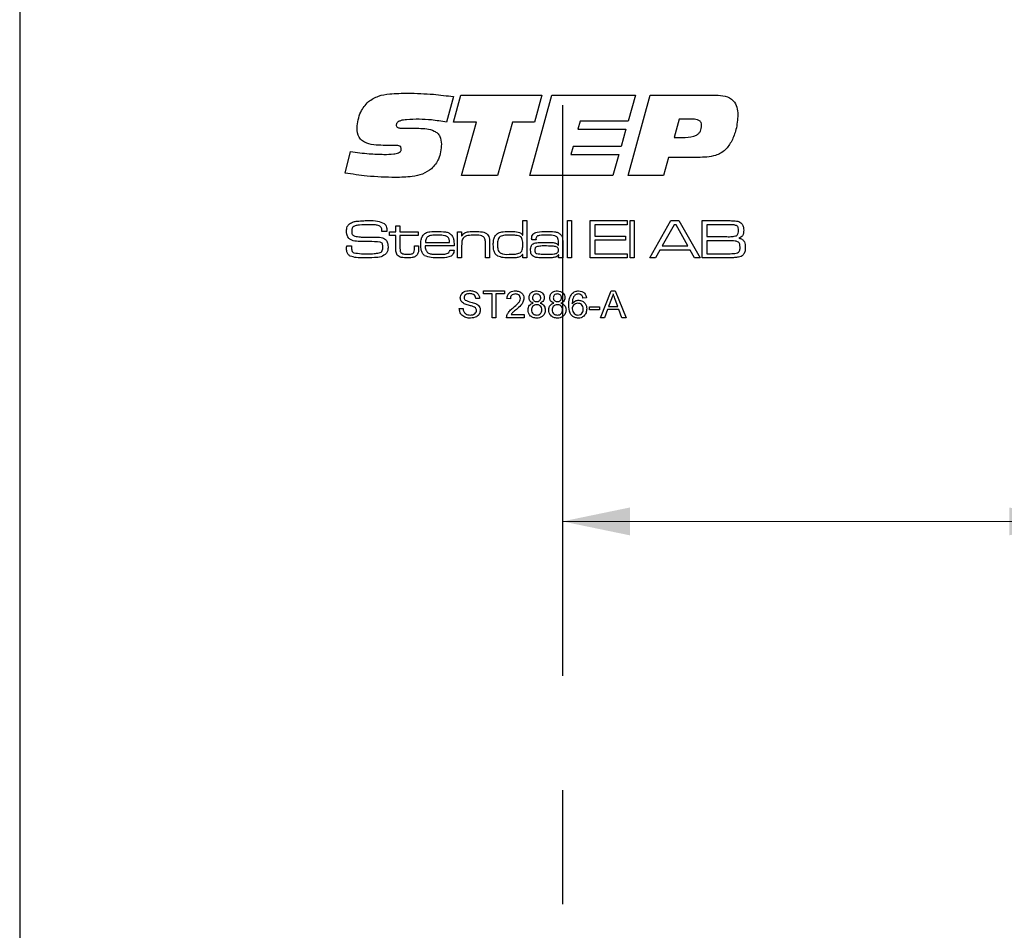
# Model space of a CAD drawing. Units: millimetres. Extents: x 0 to 210, y 0 to 297.
# Drawn here: x 104 to 126, y 210 to 230 of the extents above; entities that cross this region are included whole.
import ezdxf

# ---------------------------------------------------------------- set-up
doc = ezdxf.new("R2010")
doc.units = ezdxf.units.MM
doc.linetypes.add('CENTERX2', pattern=[20.32, 12.7, -2.54, 2.54, -2.54])
doc.styles.add('SLDTEXTSTYLE1', font='TXT', dxfattribs={"width": 0.605})
doc.dimstyles.new('SLDDIMSTYLE0', dxfattribs={"dimtxt": 2.054655, "dimasz": 1.5, "dimexe": 0, "dimexo": 0.0625, "dimgap": 0.513664, "dimtad": 1, "dimdec": 1, "dimlfac": 3, "dimrnd": 1e-09, "dimzin": 12, "dimdsep": 46, "dimtxsty": 'SLDTEXTSTYLE1', "dimsah": 1, "dimcen": 0.09, "dimadec": 0, "dimazin": 3, "dimtfac": 1, "dimtdec": 1, "dimtofl": 0, "dimtmove": 0, "dimatfit": 3, "dimfxl": 0, "dimfrac": 2, "dimtolj": 1, "dimtzin": 12, "dimarcsym": 0})

# ---------------------------------------------------------------- blocks, each defined once
blk = doc.blocks.new('SW_SYMBOL_MOD_CL')
at = {"color": 0, "linetype": 'Continuous', "lineweight": 18, "char_height": 775.8, "attachment_point": 5, "style": 'SLDTEXTSTYLE1'}
for s, insert in [('C', (400, 600)), ('L', (600, 300))]:
    blk.add_mtext(s, dxfattribs=dict(at, insert=insert))
blk = doc.blocks.new('_D_6')
at = {"color": 7, "linetype": 'Continuous', "lineweight": 18}
for p, q in [((115.898, 218.645), (127.331, 218.645)), ((127.331, 218.645), (143.934, 218.645))]:
    blk.add_line(p, q, dxfattribs=at)
for points in [[(115.898, 218.645), (117.398, 218.335), (117.398, 218.955)], [(127.331, 218.645), (125.831, 218.955), (125.831, 218.335)]]:
    blk.add_solid(points, dxfattribs=at)
at = {"color": 7, "linetype": 'Continuous', "lineweight": 18, "xscale": 0.002728526715850659, "yscale": 0.002728526715850659, "zscale": 0.002728526715850659, "rotation": 360}
blk.add_blockref('SW_SYMBOL_MOD_CL', (130.728, 222.149), dxfattribs=at)
at = {"color": 7, "linetype": 'Continuous', "lineweight": 18, "char_height": 2.1167, "attachment_point": 1, "style": 'SLDTEXTSTYLE1'}
for s, insert in [('Lockcase', (134.166, 224.572)), ('34,3', (130.728, 221.373))]:
    blk.add_mtext(s, dxfattribs=dict(at, insert=insert))

msp = doc.modelspace()

# ---------------------------------------------------------------- linework, layer by layer
at = {"color": 7, "linetype": 'Continuous', "lineweight": 25}
for p, q in [((103.831, 246.341), (103.831, 146.341)), ((113.476, 227.524), (113.642, 228.128)), ((113.642, 228.128), (115.442, 228.128)), ((115.174, 226.341), (115.663, 228.128)), ((115.442, 228.128), (115.278, 227.524)), ((115.663, 228.128), (117.519, 228.128)), ((117.519, 228.128), (117.359, 227.547)), ((117.363, 226.341), (117.852, 228.128)), ((117.852, 228.128), (119.307, 228.128)), ((113.476, 228.094), (113.322, 227.524)), ((113.989, 227.524), (113.476, 227.524)), ((113.654, 226.341), (113.989, 227.524)), ((114.791, 227.524), (114.457, 226.341)), ((115.278, 227.524), (114.791, 227.524)), ((116.291, 227.547), (116.241, 227.368)), ((117.359, 227.547), (116.291, 227.547)), ((118.492, 227.591), (118.38, 227.189)), ((118.798, 227.591), (118.492, 227.591)), ((112.406, 227.39), (112.705, 227.39)), ((116.241, 227.368), (117.309, 227.368)), ((117.309, 227.368), (117.201, 226.988)), ((118.38, 227.189), (118.626, 227.189)), ((111.064, 226.394), (111.189, 226.874)), ((112.005, 227.008), (111.969, 227.008)), ((116.135, 226.988), (116.086, 226.81)), ((116.086, 226.81), (117.154, 226.81)), ((117.201, 226.988), (116.135, 226.988)), ((117.154, 226.81), (117.021, 226.341)), ((118.258, 226.743), (118.148, 226.341)), ((118.913, 226.743), (118.258, 226.743)), ((114.457, 226.341), (113.654, 226.341)), ((117.021, 226.341), (115.174, 226.341)), ((118.148, 226.341), (117.363, 226.341)), ((115.018, 225.337), (115.11, 225.337)), ((115.018, 225.015), (115.018, 225.337)), ((115.11, 225.337), (115.11, 224.507)), ((116.009, 225.337), (116.101, 225.337)), ((116.009, 224.507), (116.009, 225.337)), ((116.101, 225.337), (116.101, 224.507)), ((116.516, 225.337), (117.334, 225.337)), ((116.516, 224.507), (116.516, 225.337)), ((117.334, 225.337), (117.334, 225.245)), ((117.404, 225.337), (117.496, 225.337)), ((117.404, 224.507), (117.404, 225.337)), ((117.496, 225.337), (117.496, 224.507)), ((117.841, 224.507), (118.311, 225.337)), ((118.311, 225.337), (118.488, 225.337)), ((118.488, 225.337), (118.958, 224.507)), ((119.006, 225.337), (119.55, 225.337)), ((119.006, 224.507), (119.006, 225.337)), ((111.884, 225.095), (111.884, 225.108)), ((111.995, 225.095), (111.884, 225.095)), ((112.055, 225.003), (112.055, 225.084)), ((112.055, 225.084), (112.194, 225.084)), ((112.194, 225.222), (112.286, 225.222)), ((112.194, 225.084), (112.194, 225.222)), ((112.286, 225.222), (112.286, 225.084)), ((112.286, 225.084), (112.689, 225.084)), ((112.689, 225.084), (112.689, 225.003)), ((113.565, 225.084), (113.657, 225.084)), ((113.565, 224.507), (113.565, 225.084)), ((113.657, 225.084), (113.657, 224.997)), ((116.62, 225.245), (116.62, 224.991)), ((117.334, 225.245), (116.62, 225.245)), ((118.381, 225.245), (118.119, 224.772)), ((118.425, 225.245), (118.381, 225.245)), ((118.683, 224.772), (118.425, 225.245)), ((119.11, 225.245), (119.11, 224.98)), ((119.55, 225.245), (119.11, 225.245)), ((112.194, 225.003), (112.055, 225.003)), ((112.194, 224.729), (112.194, 225.003)), ((112.286, 225.003), (112.286, 224.76)), ((112.689, 225.003), (112.286, 225.003)), ((112.85, 224.853), (113.389, 224.853)), ((113.657, 224.997), (113.664, 224.997)), ((114.28, 224.833), (114.28, 224.507)), ((115.011, 225.015), (115.018, 225.015)), ((115.315, 224.911), (115.22, 224.911)), ((115.813, 224.789), (115.813, 224.851)), ((116.62, 224.991), (117.3, 224.991)), ((116.62, 224.899), (116.62, 224.6)), ((117.3, 224.899), (116.62, 224.899)), ((117.3, 224.991), (117.3, 224.899)), ((119.11, 224.98), (119.55, 224.98)), ((119.11, 224.888), (119.11, 224.6)), ((119.55, 224.888), (119.11, 224.888)), ((111.103, 224.772), (111.21, 224.772)), ((112.608, 224.772), (112.701, 224.772)), ((112.608, 224.735), (112.608, 224.772)), ((112.701, 224.772), (112.701, 224.735)), ((113.49, 224.772), (112.847, 224.772)), ((113.393, 224.68), (113.488, 224.68)), ((113.657, 224.774), (113.657, 224.507)), ((114.188, 224.507), (114.188, 224.794)), ((115.805, 224.789), (115.813, 224.789)), ((115.905, 224.811), (115.905, 224.507)), ((118.065, 224.68), (117.966, 224.507)), ((118.736, 224.68), (118.065, 224.68)), ((118.119, 224.772), (118.683, 224.772)), ((118.835, 224.507), (118.736, 224.68)), ((113.657, 224.507), (113.565, 224.507)), ((114.28, 224.507), (114.188, 224.507)), ((115.018, 224.582), (115.013, 224.582)), ((115.018, 224.507), (115.018, 224.582)), ((115.11, 224.507), (115.018, 224.507)), ((115.815, 224.575), (115.81, 224.575)), ((115.813, 224.507), (115.815, 224.575)), ((115.905, 224.507), (115.813, 224.507)), ((116.101, 224.507), (116.009, 224.507)), ((117.334, 224.507), (116.516, 224.507)), ((116.62, 224.6), (117.334, 224.6)), ((117.334, 224.6), (117.334, 224.507)), ((117.496, 224.507), (117.404, 224.507)), ((117.966, 224.507), (117.841, 224.507)), ((118.958, 224.507), (118.835, 224.507)), ((119.55, 224.507), (119.006, 224.507)), ((119.11, 224.6), (119.55, 224.6)), ((114.142, 223.773), (114.61, 223.773)), ((114.142, 223.704), (114.142, 223.773)), ((114.61, 223.773), (114.61, 223.704)), ((116.741, 223.174), (116.979, 223.773)), ((116.979, 223.773), (117.074, 223.773)), ((117.074, 223.773), (117.312, 223.174)), ((114.057, 223.604), (113.973, 223.604)), ((114.334, 223.704), (114.142, 223.704)), ((114.334, 223.174), (114.334, 223.704)), ((114.61, 223.704), (114.418, 223.704)), ((114.418, 223.704), (114.418, 223.174)), ((114.741, 223.597), (114.664, 223.604)), ((116.431, 223.62), (116.354, 223.612)), ((116.986, 223.593), (116.924, 223.428)), ((117.129, 223.428), (117.071, 223.585)), ((113.604, 223.381), (113.688, 223.381)), ((116.5, 223.42), (116.723, 223.42)), ((116.5, 223.351), (116.5, 223.42)), ((116.723, 223.351), (116.5, 223.351)), ((116.723, 223.42), (116.723, 223.351)), ((116.899, 223.358), (116.831, 223.174)), ((117.154, 223.358), (116.899, 223.358)), ((116.924, 223.428), (117.129, 223.428)), ((117.222, 223.174), (117.154, 223.358)), ((114.418, 223.174), (114.334, 223.174)), ((115.048, 223.174), (114.656, 223.174)), ((114.755, 223.251), (115.048, 223.251)), ((115.048, 223.251), (115.048, 223.174)), ((116.831, 223.174), (116.741, 223.174)), ((117.312, 223.174), (117.222, 223.174))]:
    msp.add_line(p, q, dxfattribs=at)
at = {"color": 7, "linetype": 'CENTERX2'}
msp.add_line((115.898, 227.907), (115.898, 160.241), dxfattribs=at)
at = {"color": 7, "linetype": 'Continuous', "lineweight": 25}
for points, knots in [([(111.583, 227.984), (111.655, 228.03), (111.8, 228.123), (112.108, 228.164), (112.327, 228.169), (112.461, 228.172)], [0, 0, 0, 0, 0.2786, 0.558946, 1, 1, 1, 1]), ([(112.461, 228.172), (112.651, 228.167), (112.991, 228.159), (113.328, 228.114), (113.476, 228.094)], [0, 0, 0, 0, 0.559957, 1, 1, 1, 1]), ([(119.307, 228.128), (119.377, 228.125), (119.517, 228.119), (119.701, 228.028), (119.789, 227.861), (119.794, 227.751), (119.797, 227.696)], [0, 0, 0, 0, 0.2811896, 0.5597175, 0.779187, 1, 1, 1, 1]), ([(111.332, 227.398), (111.347, 227.521), (111.375, 227.742), (111.519, 227.91), (111.583, 227.984)], [0, 0, 0, 0, 0.5595057, 1, 1, 1, 1]), ([(119.797, 227.696), (119.79, 227.582), (119.778, 227.38), (119.699, 227.193), (119.664, 227.111)], [0, 0, 0, 0, 0.560067, 1, 1, 1, 1]), ([(112.715, 227.591), (112.622, 227.59), (112.481, 227.589), (112.317, 227.57), (112.241, 227.537), (112.207, 227.502), (112.204, 227.478), (112.203, 227.466)], [0, 0, 0, 0, 0.500821, 0.750927, 0.875464, 0.937799, 1, 1, 1, 1]), ([(112.203, 227.466), (112.204, 227.456), (112.205, 227.436), (112.224, 227.409), (112.254, 227.399), (112.314, 227.392), (112.365, 227.391), (112.406, 227.39)], [0, 0, 0, 0, 0.12495, 0.249093, 0.373647, 0.49896, 1, 1, 1, 1]), ([(113.322, 227.524), (113.21, 227.544), (113.009, 227.58), (112.805, 227.588), (112.715, 227.591)], [0, 0, 0, 0, 0.560045, 1, 1, 1, 1]), ([(118.993, 227.453), (118.991, 227.476), (118.988, 227.511), (118.96, 227.548), (118.903, 227.587), (118.844, 227.59), (118.798, 227.591)], [0, 0, 0, 0, 0.249809, 0.375429, 0.501073, 1, 1, 1, 1]), ([(111.969, 227.008), (111.898, 227.01), (111.755, 227.013), (111.577, 227.043), (111.447, 227.106), (111.348, 227.215), (111.338, 227.325), (111.332, 227.398)], [0, 0, 0, 0, 0.251022, 0.501573, 0.626755, 0.751656, 1, 1, 1, 1]), ([(112.705, 227.39), (112.763, 227.389), (112.88, 227.385), (113.025, 227.349), (113.124, 227.284), (113.195, 227.188), (113.203, 227.098), (113.208, 227.039)], [0, 0, 0, 0, 0.250916, 0.501011, 0.626151, 0.751154, 1, 1, 1, 1]), ([(118.626, 227.189), (118.714, 227.193), (118.824, 227.199), (118.93, 227.274), (118.983, 227.344), (118.989, 227.41), (118.993, 227.453)], [0, 0, 0, 0, 0.499031, 0.624699, 0.750287, 1, 1, 1, 1]), ([(113.208, 227.039), (113.199, 226.923), (113.182, 226.716), (113.049, 226.559), (112.99, 226.49)], [0, 0, 0, 0, 0.560361, 1, 1, 1, 1]), ([(119.664, 227.111), (119.62, 227.039), (119.533, 226.896), (119.26, 226.749), (119.045, 226.745), (118.913, 226.743)], [0, 0, 0, 0, 0.280275, 0.559173, 1, 1, 1, 1]), ([(111.189, 226.874), (111.326, 226.855), (111.572, 226.821), (111.82, 226.813), (111.929, 226.81)], [0, 0, 0, 0, 0.560037, 1, 1, 1, 1]), ([(111.929, 226.81), (112.001, 226.811), (112.111, 226.813), (112.239, 226.83), (112.295, 226.866), (112.313, 226.898), (112.314, 226.917), (112.315, 226.926)], [0, 0, 0, 0, 0.501104, 0.750895, 0.875109, 0.93745, 1, 1, 1, 1]), ([(112.198, 227.011), (112.162, 227.011), (112.097, 227.01), (112.033, 227.009), (112.005, 227.008)], [0, 0, 0, 0, 0.559998, 1, 1, 1, 1]), ([(112.315, 226.926), (112.314, 226.94), (112.312, 226.961), (112.296, 226.984), (112.262, 227.009), (112.226, 227.01), (112.198, 227.011)], [0, 0, 0, 0, 0.250104, 0.375772, 0.501187, 1, 1, 1, 1]), ([(112.186, 226.296), (111.975, 226.302), (111.599, 226.312), (111.227, 226.369), (111.064, 226.394)], [0, 0, 0, 0, 0.5599531, 1, 1, 1, 1]), ([(112.99, 226.49), (112.924, 226.446), (112.792, 226.357), (112.511, 226.305), (112.309, 226.299), (112.186, 226.296)], [0, 0, 0, 0, 0.279052, 0.559242, 1, 1, 1, 1]), ([(111.161, 225.266), (111.191, 225.283), (111.245, 225.314), (111.306, 225.321), (111.333, 225.324)], [0, 0, 0, 0, 0.558062, 1, 1, 1, 1]), ([(111.333, 225.324), (111.382, 225.328), (111.469, 225.337), (111.557, 225.337), (111.595, 225.337)], [0, 0, 0, 0, 0.5599609, 1, 1, 1, 1]), ([(111.595, 225.337), (111.661, 225.339), (111.778, 225.342), (111.886, 225.296), (111.932, 225.275)], [0, 0, 0, 0, 0.562522, 1, 1, 1, 1]), ([(111.932, 225.275), (111.946, 225.263), (111.974, 225.237), (111.993, 225.172), (111.994, 225.124), (111.995, 225.095)], [0, 0, 0, 0, 0.279543, 0.558968, 1, 1, 1, 1]), ([(119.55, 225.337), (119.585, 225.337), (119.649, 225.336), (119.712, 225.333), (119.74, 225.332)], [0, 0, 0, 0, 0.560013, 1, 1, 1, 1]), ([(119.74, 225.332), (119.778, 225.326), (119.845, 225.316), (119.886, 225.263), (119.905, 225.24)], [0, 0, 0, 0, 0.560693, 1, 1, 1, 1]), ([(111.098, 225.104), (111.1, 225.138), (111.103, 225.2), (111.143, 225.246), (111.161, 225.266)], [0, 0, 0, 0, 0.561247, 1, 1, 1, 1]), ([(111.138, 224.953), (111.124, 224.979), (111.1, 225.027), (111.099, 225.08), (111.098, 225.104)], [0, 0, 0, 0, 0.55797, 1, 1, 1, 1]), ([(111.214, 225.105), (111.213, 225.076), (111.213, 225.036), (111.249, 225), (111.269, 224.993), (111.279, 224.99)], [0, 0, 0, 0, 0.558976, 0.778817, 1, 1, 1, 1]), ([(111.241, 225.193), (111.235, 225.186), (111.224, 225.172), (111.215, 225.141), (111.214, 225.119), (111.214, 225.105)], [0, 0, 0, 0, 0.279504, 0.55962, 1, 1, 1, 1]), ([(111.591, 225.245), (111.525, 225.244), (111.431, 225.242), (111.31, 225.231), (111.264, 225.206), (111.241, 225.193)], [0, 0, 0, 0, 0.56135, 0.781778, 1, 1, 1, 1]), ([(111.871, 225.187), (111.849, 225.203), (111.804, 225.235), (111.704, 225.242), (111.634, 225.244), (111.591, 225.245)], [0, 0, 0, 0, 0.275652, 0.557166, 1, 1, 1, 1]), ([(111.884, 225.108), (111.885, 225.123), (111.885, 225.15), (111.875, 225.176), (111.871, 225.187)], [0, 0, 0, 0, 0.561154, 1, 1, 1, 1]), ([(112.784, 224.991), (112.806, 225.018), (112.849, 225.071), (112.972, 225.093), (113.057, 225.094), (113.109, 225.095)], [0, 0, 0, 0, 0.277888, 0.557926, 1, 1, 1, 1]), ([(113.109, 225.095), (113.173, 225.095), (113.261, 225.095), (113.375, 225.068), (113.412, 225.034), (113.431, 225.017)], [0, 0, 0, 0, 0.560872, 0.780718, 1, 1, 1, 1]), ([(113.664, 224.997), (113.682, 225.022), (113.719, 225.072), (113.831, 225.093), (113.908, 225.094), (113.955, 225.095)], [0, 0, 0, 0, 0.2776193, 0.5575832, 1, 1, 1, 1]), ([(113.955, 225.095), (114.009, 225.095), (114.085, 225.094), (114.182, 225.072), (114.215, 225.045), (114.232, 225.031)], [0, 0, 0, 0, 0.560789, 0.780711, 1, 1, 1, 1]), ([(114.395, 224.985), (114.419, 225.015), (114.467, 225.076), (114.606, 225.093), (114.701, 225.094), (114.759, 225.095)], [0, 0, 0, 0, 0.2775972, 0.5576248, 1, 1, 1, 1]), ([(114.759, 225.095), (114.811, 225.096), (114.883, 225.096), (114.973, 225.064), (114.999, 225.031), (115.011, 225.015)], [0, 0, 0, 0, 0.560856, 0.78042, 1, 1, 1, 1]), ([(115.214, 224.936), (115.215, 224.953), (115.217, 224.988), (115.241, 225.036), (115.284, 225.066), (115.384, 225.094), (115.471, 225.094), (115.54, 225.095)], [0, 0, 0, 0, 0.125039, 0.249552, 0.374087, 0.499317, 1, 1, 1, 1]), ([(115.54, 225.095), (115.602, 225.095), (115.687, 225.094), (115.798, 225.075), (115.837, 225.045), (115.856, 225.03)], [0, 0, 0, 0, 0.560908, 0.780912, 1, 1, 1, 1]), ([(119.78, 225.218), (119.76, 225.227), (119.719, 225.244), (119.64, 225.241), (119.584, 225.244), (119.55, 225.245)], [0, 0, 0, 0, 0.277009, 0.558165, 1, 1, 1, 1]), ([(119.766, 225.001), (119.775, 225.008), (119.794, 225.023), (119.81, 225.064), (119.812, 225.094), (119.813, 225.112)], [0, 0, 0, 0, 0.279258, 0.559333, 1, 1, 1, 1]), ([(119.813, 225.112), (119.812, 225.134), (119.811, 225.163), (119.798, 225.2), (119.786, 225.212), (119.78, 225.218)], [0, 0, 0, 0, 0.560156, 0.780424, 1, 1, 1, 1]), ([(119.928, 225.125), (119.927, 225.104), (119.926, 225.061), (119.909, 225.002), (119.868, 224.964), (119.837, 224.951), (119.821, 224.945)], [0, 0, 0, 0, 0.2807321, 0.5599206, 0.7795913, 1, 1, 1, 1]), ([(119.905, 225.24), (119.913, 225.219), (119.927, 225.182), (119.928, 225.142), (119.928, 225.125)], [0, 0, 0, 0, 0.5591409, 1, 1, 1, 1]), ([(111.399, 224.873), (111.346, 224.875), (111.273, 224.877), (111.183, 224.909), (111.153, 224.938), (111.138, 224.953)], [0, 0, 0, 0, 0.560175, 0.780298, 1, 1, 1, 1]), ([(111.279, 224.99), (111.32, 224.983), (111.392, 224.971), (111.465, 224.971), (111.497, 224.971)], [0, 0, 0, 0, 0.559475, 1, 1, 1, 1]), ([(111.849, 224.859), (111.765, 224.865), (111.615, 224.876), (111.465, 224.874), (111.399, 224.873)], [0, 0, 0, 0, 0.559196, 1, 1, 1, 1]), ([(111.497, 224.971), (111.548, 224.97), (111.638, 224.97), (111.728, 224.969), (111.768, 224.969)], [0, 0, 0, 0, 0.559999, 1, 1, 1, 1]), ([(111.768, 224.969), (111.812, 224.968), (111.874, 224.967), (111.948, 224.935), (111.971, 224.909), (111.983, 224.896)], [0, 0, 0, 0, 0.5599812, 0.7799834, 1, 1, 1, 1]), ([(111.905, 224.741), (111.905, 224.767), (111.905, 224.805), (111.878, 224.846), (111.858, 224.854), (111.849, 224.859)], [0, 0, 0, 0, 0.559874, 0.779726, 1, 1, 1, 1]), ([(111.983, 224.896), (111.996, 224.871), (112.019, 224.825), (112.02, 224.774), (112.021, 224.751)], [0, 0, 0, 0, 0.558364, 1, 1, 1, 1]), ([(112.747, 224.8), (112.747, 224.837), (112.748, 224.903), (112.773, 224.964), (112.784, 224.991)], [0, 0, 0, 0, 0.560803, 1, 1, 1, 1]), ([(112.9, 224.977), (112.891, 224.967), (112.873, 224.949), (112.856, 224.906), (112.852, 224.873), (112.85, 224.853)], [0, 0, 0, 0, 0.2792795, 0.559537, 1, 1, 1, 1]), ([(113.108, 225.014), (113.067, 225.016), (112.995, 225.018), (112.929, 224.989), (112.9, 224.977)], [0, 0, 0, 0, 0.562678, 1, 1, 1, 1]), ([(113.344, 224.974), (113.324, 224.984), (113.283, 225.006), (113.201, 225.013), (113.143, 225.014), (113.108, 225.014)], [0, 0, 0, 0, 0.278727, 0.55908, 1, 1, 1, 1]), ([(113.389, 224.853), (113.388, 224.879), (113.386, 224.924), (113.357, 224.959), (113.344, 224.974)], [0, 0, 0, 0, 0.561954, 1, 1, 1, 1]), ([(113.431, 225.017), (113.445, 224.997), (113.473, 224.957), (113.487, 224.871), (113.489, 224.81), (113.49, 224.772)], [0, 0, 0, 0, 0.279403, 0.559285, 1, 1, 1, 1]), ([(113.691, 224.947), (113.682, 224.933), (113.663, 224.904), (113.658, 224.843), (113.658, 224.8), (113.657, 224.774)], [0, 0, 0, 0, 0.279138, 0.55921, 1, 1, 1, 1]), ([(113.943, 225.014), (113.893, 225.014), (113.823, 225.012), (113.735, 224.987), (113.706, 224.961), (113.691, 224.947)], [0, 0, 0, 0, 0.5605552, 0.7806505, 1, 1, 1, 1]), ([(114.156, 224.964), (114.139, 224.977), (114.105, 225.003), (114.029, 225.012), (113.976, 225.014), (113.943, 225.014)], [0, 0, 0, 0, 0.278046, 0.55855, 1, 1, 1, 1]), ([(114.188, 224.794), (114.188, 224.827), (114.187, 224.873), (114.177, 224.932), (114.163, 224.954), (114.156, 224.964)], [0, 0, 0, 0, 0.560616, 0.780436, 1, 1, 1, 1]), ([(114.232, 225.031), (114.243, 225.015), (114.266, 224.983), (114.278, 224.913), (114.279, 224.863), (114.28, 224.833)], [0, 0, 0, 0, 0.279169, 0.559202, 1, 1, 1, 1]), ([(114.361, 224.799), (114.361, 224.835), (114.361, 224.899), (114.385, 224.959), (114.395, 224.985)], [0, 0, 0, 0, 0.560775, 1, 1, 1, 1]), ([(114.515, 224.983), (114.5, 224.97), (114.472, 224.945), (114.455, 224.877), (114.454, 224.829), (114.453, 224.799)], [0, 0, 0, 0, 0.27845, 0.558644, 1, 1, 1, 1]), ([(114.746, 225.014), (114.702, 225.016), (114.623, 225.018), (114.547, 224.994), (114.515, 224.983)], [0, 0, 0, 0, 0.562051, 1, 1, 1, 1]), ([(114.948, 224.988), (114.911, 224.998), (114.845, 225.015), (114.776, 225.015), (114.746, 225.014)], [0, 0, 0, 0, 0.558636, 1, 1, 1, 1]), ([(115.018, 224.795), (115.017, 224.835), (115.017, 224.892), (114.988, 224.96), (114.961, 224.979), (114.948, 224.988)], [0, 0, 0, 0, 0.5606354, 0.7804809, 1, 1, 1, 1]), ([(115.19, 224.68), (115.192, 224.715), (115.193, 224.765), (115.232, 224.815), (115.257, 224.827), (115.269, 224.833)], [0, 0, 0, 0, 0.5589, 0.779216, 1, 1, 1, 1]), ([(115.22, 224.911), (115.218, 224.915), (115.215, 224.924), (115.214, 224.932), (115.214, 224.936)], [0, 0, 0, 0, 0.560168, 1, 1, 1, 1]), ([(115.269, 224.833), (115.309, 224.841), (115.381, 224.854), (115.454, 224.853), (115.486, 224.853)], [0, 0, 0, 0, 0.5590984, 1, 1, 1, 1]), ([(115.545, 225.014), (115.496, 225.014), (115.435, 225.014), (115.363, 225.002), (115.328, 224.988), (115.308, 224.955), (115.306, 224.931), (115.306, 224.919)], [0, 0, 0, 0, 0.5013652, 0.6267196, 0.7511064, 0.8750899, 1, 1, 1, 1]), ([(115.306, 224.919), (115.308, 224.918), (115.313, 224.917), (115.314, 224.913), (115.315, 224.911)], [0, 0, 0, 0, 0.564429, 1, 1, 1, 1]), ([(115.486, 224.853), (115.548, 224.852), (115.635, 224.852), (115.751, 224.842), (115.787, 224.807), (115.805, 224.789)], [0, 0, 0, 0, 0.561874, 0.78195, 1, 1, 1, 1]), ([(115.785, 224.962), (115.766, 224.977), (115.728, 225.006), (115.642, 225.012), (115.582, 225.014), (115.545, 225.014)], [0, 0, 0, 0, 0.277314, 0.558127, 1, 1, 1, 1]), ([(115.813, 224.851), (115.813, 224.873), (115.812, 224.913), (115.793, 224.947), (115.785, 224.962)], [0, 0, 0, 0, 0.561359, 1, 1, 1, 1]), ([(115.856, 225.03), (115.869, 225.013), (115.896, 224.978), (115.904, 224.9), (115.905, 224.845), (115.905, 224.811)], [0, 0, 0, 0, 0.278753, 0.558819, 1, 1, 1, 1]), ([(119.55, 224.98), (119.591, 224.979), (119.664, 224.976), (119.735, 224.993), (119.766, 225.001)], [0, 0, 0, 0, 0.5621095, 1, 1, 1, 1]), ([(119.811, 224.859), (119.788, 224.868), (119.742, 224.888), (119.652, 224.884), (119.589, 224.886), (119.55, 224.888)], [0, 0, 0, 0, 0.277088, 0.558211, 1, 1, 1, 1]), ([(119.847, 224.745), (119.846, 224.768), (119.845, 224.8), (119.831, 224.84), (119.818, 224.852), (119.811, 224.859)], [0, 0, 0, 0, 0.560268, 0.780597, 1, 1, 1, 1]), ([(119.821, 224.945), (119.847, 224.939), (119.898, 224.928), (119.961, 224.852), (119.962, 224.785), (119.963, 224.744)], [0, 0, 0, 0, 0.281032, 0.5587, 1, 1, 1, 1]), ([(111.098, 224.735), (111.099, 224.742), (111.1, 224.754), (111.102, 224.767), (111.103, 224.772)], [0, 0, 0, 0, 0.559927, 1, 1, 1, 1]), ([(111.18, 224.546), (111.163, 224.558), (111.129, 224.581), (111.1, 224.651), (111.099, 224.703), (111.098, 224.735)], [0, 0, 0, 0, 0.279804, 0.558929, 1, 1, 1, 1]), ([(111.21, 224.772), (111.21, 224.769), (111.21, 224.763), (111.211, 224.756), (111.211, 224.754)], [0, 0, 0, 0, 0.5600256, 1, 1, 1, 1]), ([(111.211, 224.754), (111.21, 224.725), (111.21, 224.686), (111.229, 224.636), (111.249, 224.625), (111.259, 224.62)], [0, 0, 0, 0, 0.561752, 0.780371, 1, 1, 1, 1]), ([(111.259, 224.62), (111.315, 224.612), (111.415, 224.598), (111.516, 224.599), (111.561, 224.6)], [0, 0, 0, 0, 0.559154, 1, 1, 1, 1]), ([(111.561, 224.6), (111.61, 224.599), (111.699, 224.599), (111.787, 224.612), (111.826, 224.618)], [0, 0, 0, 0, 0.560197, 1, 1, 1, 1]), ([(111.826, 224.618), (111.84, 224.622), (111.869, 224.632), (111.902, 224.678), (111.904, 224.717), (111.905, 224.741)], [0, 0, 0, 0, 0.2801019, 0.5595617, 1, 1, 1, 1]), ([(112.021, 224.751), (112.02, 224.723), (112.019, 224.674), (111.998, 224.629), (111.989, 224.609)], [0, 0, 0, 0, 0.560517, 1, 1, 1, 1]), ([(112.226, 224.571), (112.214, 224.599), (112.191, 224.65), (112.193, 224.705), (112.194, 224.729)], [0, 0, 0, 0, 0.55688, 1, 1, 1, 1]), ([(112.286, 224.76), (112.286, 224.744), (112.286, 224.718), (112.288, 224.683), (112.29, 224.651), (112.302, 224.634), (112.308, 224.626)], [0, 0, 0, 0, 0.3405344, 0.5608586, 0.7806064, 1, 1, 1, 1]), ([(112.308, 224.626), (112.319, 224.616), (112.343, 224.597), (112.397, 224.589), (112.435, 224.589), (112.458, 224.588)], [0, 0, 0, 0, 0.278147, 0.558624, 1, 1, 1, 1]), ([(112.458, 224.588), (112.485, 224.588), (112.523, 224.588), (112.57, 224.603), (112.584, 224.619), (112.592, 224.627)], [0, 0, 0, 0, 0.560862, 0.780643, 1, 1, 1, 1]), ([(112.592, 224.627), (112.598, 224.646), (112.61, 224.682), (112.609, 224.719), (112.608, 224.735)], [0, 0, 0, 0, 0.557052, 1, 1, 1, 1]), ([(112.701, 224.735), (112.702, 224.704), (112.703, 224.649), (112.68, 224.599), (112.67, 224.577)], [0, 0, 0, 0, 0.561916, 1, 1, 1, 1]), ([(112.835, 224.556), (112.816, 224.574), (112.78, 224.609), (112.752, 224.696), (112.749, 224.761), (112.747, 224.8)], [0, 0, 0, 0, 0.278998, 0.559249, 1, 1, 1, 1]), ([(112.847, 224.772), (112.848, 224.744), (112.85, 224.694), (112.878, 224.651), (112.89, 224.633)], [0, 0, 0, 0, 0.562083, 1, 1, 1, 1]), ([(112.89, 224.633), (112.912, 224.62), (112.958, 224.594), (113.053, 224.59), (113.119, 224.589), (113.16, 224.588)], [0, 0, 0, 0, 0.2776001, 0.5584391, 1, 1, 1, 1]), ([(113.16, 224.588), (113.201, 224.588), (113.258, 224.589), (113.331, 224.599), (113.358, 224.617), (113.372, 224.625)], [0, 0, 0, 0, 0.560941, 0.781163, 1, 1, 1, 1]), ([(113.488, 224.68), (113.487, 224.663), (113.484, 224.629), (113.462, 224.581), (113.422, 224.546), (113.325, 224.509), (113.238, 224.508), (113.169, 224.507)], [0, 0, 0, 0, 0.125147, 0.249985, 0.374716, 0.499865, 1, 1, 1, 1]), ([(113.372, 224.625), (113.378, 224.635), (113.389, 224.651), (113.392, 224.671), (113.393, 224.68)], [0, 0, 0, 0, 0.55834, 1, 1, 1, 1]), ([(114.463, 224.546), (114.442, 224.562), (114.398, 224.595), (114.364, 224.688), (114.362, 224.757), (114.361, 224.799)], [0, 0, 0, 0, 0.279204, 0.55894, 1, 1, 1, 1]), ([(114.453, 224.799), (114.454, 224.765), (114.456, 224.715), (114.477, 224.649), (114.556, 224.58), (114.645, 224.585), (114.716, 224.588)], [0, 0, 0, 0, 0.251046, 0.376459, 0.500665, 1, 1, 1, 1]), ([(114.716, 224.588), (114.762, 224.587), (114.844, 224.584), (114.922, 224.609), (114.956, 224.619)], [0, 0, 0, 0, 0.562136, 1, 1, 1, 1]), ([(114.956, 224.619), (114.969, 224.632), (114.997, 224.656), (115.015, 224.72), (115.017, 224.767), (115.018, 224.795)], [0, 0, 0, 0, 0.279009, 0.558956, 1, 1, 1, 1]), ([(115.245, 224.544), (115.234, 224.554), (115.211, 224.572), (115.192, 224.621), (115.191, 224.657), (115.19, 224.68)], [0, 0, 0, 0, 0.2799065, 0.5593633, 1, 1, 1, 1]), ([(115.32, 224.754), (115.313, 224.749), (115.299, 224.74), (115.285, 224.713), (115.284, 224.691), (115.283, 224.678)], [0, 0, 0, 0, 0.28001, 0.55992, 1, 1, 1, 1]), ([(115.283, 224.678), (115.283, 224.67), (115.284, 224.652), (115.293, 224.63), (115.308, 224.613), (115.32, 224.607), (115.326, 224.604)], [0, 0, 0, 0, 0.280314, 0.559832, 0.779853, 1, 1, 1, 1]), ([(115.547, 224.772), (115.504, 224.774), (115.428, 224.776), (115.353, 224.761), (115.32, 224.754)], [0, 0, 0, 0, 0.561595, 1, 1, 1, 1]), ([(115.813, 224.681), (115.812, 224.694), (115.809, 224.72), (115.768, 224.757), (115.676, 224.77), (115.599, 224.771), (115.547, 224.772)], [0, 0, 0, 0, 0.1244501, 0.248533, 0.4980866, 1, 1, 1, 1]), ([(115.567, 224.588), (115.615, 224.589), (115.688, 224.59), (115.777, 224.604), (115.81, 224.643), (115.812, 224.668), (115.813, 224.681)], [0, 0, 0, 0, 0.502177, 0.751125, 0.875103, 1, 1, 1, 1]), ([(119.55, 224.6), (119.6, 224.6), (119.67, 224.601), (119.761, 224.607), (119.797, 224.626), (119.815, 224.635)], [0, 0, 0, 0, 0.5610267, 0.7812989, 1, 1, 1, 1]), ([(119.815, 224.635), (119.822, 224.643), (119.836, 224.66), (119.846, 224.699), (119.847, 224.727), (119.847, 224.745)], [0, 0, 0, 0, 0.278829, 0.559119, 1, 1, 1, 1]), ([(119.963, 224.744), (119.962, 224.709), (119.962, 224.647), (119.93, 224.595), (119.916, 224.572)], [0, 0, 0, 0, 0.562113, 1, 1, 1, 1]), ([(111.488, 224.507), (111.429, 224.506), (111.324, 224.503), (111.224, 224.533), (111.18, 224.546)], [0, 0, 0, 0, 0.561785, 1, 1, 1, 1]), ([(111.989, 224.609), (111.951, 224.578), (111.872, 224.516), (111.691, 224.513), (111.565, 224.509), (111.488, 224.507)], [0, 0, 0, 0, 0.275047, 0.556791, 1, 1, 1, 1]), ([(112.451, 224.507), (112.406, 224.508), (112.343, 224.51), (112.264, 224.533), (112.239, 224.559), (112.226, 224.571)], [0, 0, 0, 0, 0.560648, 0.780779, 1, 1, 1, 1]), ([(112.67, 224.577), (112.654, 224.561), (112.623, 224.528), (112.543, 224.51), (112.486, 224.508), (112.451, 224.507)], [0, 0, 0, 0, 0.2784349, 0.5586863, 1, 1, 1, 1]), ([(113.169, 224.507), (113.104, 224.506), (112.99, 224.502), (112.882, 224.54), (112.835, 224.556)], [0, 0, 0, 0, 0.562233, 1, 1, 1, 1]), ([(114.736, 224.507), (114.683, 224.506), (114.59, 224.504), (114.502, 224.533), (114.463, 224.546)], [0, 0, 0, 0, 0.561616, 1, 1, 1, 1]), ([(115.013, 224.582), (114.993, 224.561), (114.953, 224.52), (114.85, 224.509), (114.779, 224.508), (114.736, 224.507)], [0, 0, 0, 0, 0.278018, 0.558176, 1, 1, 1, 1]), ([(115.546, 224.507), (115.489, 224.508), (115.41, 224.509), (115.306, 224.515), (115.265, 224.535), (115.245, 224.544)], [0, 0, 0, 0, 0.5608857, 0.7811146, 1, 1, 1, 1]), ([(115.326, 224.604), (115.371, 224.598), (115.451, 224.587), (115.531, 224.588), (115.567, 224.588)], [0, 0, 0, 0, 0.559205, 1, 1, 1, 1]), ([(115.81, 224.575), (115.791, 224.556), (115.752, 224.519), (115.654, 224.509), (115.587, 224.508), (115.546, 224.507)], [0, 0, 0, 0, 0.278392, 0.558397, 1, 1, 1, 1]), ([(119.726, 224.513), (119.693, 224.511), (119.634, 224.507), (119.576, 224.507), (119.55, 224.507)], [0, 0, 0, 0, 0.559976, 1, 1, 1, 1]), ([(119.916, 224.572), (119.901, 224.56), (119.871, 224.536), (119.804, 224.52), (119.756, 224.515), (119.726, 224.513)], [0, 0, 0, 0, 0.279162, 0.559223, 1, 1, 1, 1]), ([(113.627, 223.617), (113.629, 223.635), (113.633, 223.672), (113.663, 223.721), (113.728, 223.771), (113.791, 223.777), (113.835, 223.781)], [0, 0, 0, 0, 0.1870287, 0.3741238, 0.5611402, 1, 1, 1, 1]), ([(113.835, 223.781), (113.865, 223.779), (113.924, 223.775), (114, 223.738), (114.047, 223.674), (114.054, 223.628), (114.057, 223.604)], [0, 0, 0, 0, 0.280797, 0.560151, 0.779877, 1, 1, 1, 1]), ([(114.664, 223.604), (114.668, 223.631), (114.677, 223.684), (114.729, 223.743), (114.793, 223.77), (114.835, 223.772), (114.856, 223.773)], [0, 0, 0, 0, 0.280235, 0.558893, 0.779132, 1, 1, 1, 1]), ([(114.856, 223.773), (114.882, 223.771), (114.934, 223.768), (114.997, 223.726), (115.035, 223.669), (115.039, 223.628), (115.04, 223.608)], [0, 0, 0, 0, 0.280482, 0.559644, 0.779749, 1, 1, 1, 1]), ([(115.156, 223.622), (115.159, 223.646), (115.165, 223.693), (115.212, 223.744), (115.268, 223.77), (115.305, 223.772), (115.324, 223.773)], [0, 0, 0, 0, 0.279271, 0.558676, 0.779074, 1, 1, 1, 1]), ([(115.324, 223.773), (115.348, 223.771), (115.396, 223.768), (115.453, 223.729), (115.488, 223.677), (115.492, 223.639), (115.494, 223.62)], [0, 0, 0, 0, 0.280348, 0.559692, 0.779821, 1, 1, 1, 1]), ([(115.617, 223.622), (115.62, 223.646), (115.626, 223.693), (115.673, 223.744), (115.729, 223.77), (115.766, 223.772), (115.785, 223.773)], [0, 0, 0, 0, 0.279271, 0.558676, 0.779074, 1, 1, 1, 1]), ([(115.785, 223.773), (115.809, 223.771), (115.857, 223.768), (115.914, 223.729), (115.949, 223.677), (115.953, 223.639), (115.955, 223.62)], [0, 0, 0, 0, 0.280348, 0.559692, 0.779821, 1, 1, 1, 1]), ([(116.105, 223.705), (116.129, 223.727), (116.173, 223.767), (116.232, 223.771), (116.258, 223.773)], [0, 0, 0, 0, 0.55838, 1, 1, 1, 1]), ([(116.258, 223.773), (116.282, 223.771), (116.33, 223.767), (116.387, 223.728), (116.421, 223.675), (116.428, 223.638), (116.431, 223.62)], [0, 0, 0, 0, 0.280049, 0.559187, 0.779374, 1, 1, 1, 1]), ([(113.715, 223.487), (113.702, 223.495), (113.675, 223.51), (113.636, 223.552), (113.63, 223.592), (113.627, 223.617)], [0, 0, 0, 0, 0.281445, 0.562273, 1, 1, 1, 1]), ([(113.838, 223.712), (113.822, 223.711), (113.789, 223.71), (113.746, 223.693), (113.717, 223.661), (113.713, 223.635), (113.711, 223.622)], [0, 0, 0, 0, 0.28129, 0.56082, 0.78068, 1, 1, 1, 1]), ([(113.711, 223.622), (113.712, 223.611), (113.714, 223.591), (113.727, 223.576), (113.733, 223.569)], [0, 0, 0, 0, 0.5596169, 1, 1, 1, 1]), ([(113.733, 223.569), (113.776, 223.553), (113.854, 223.523), (113.933, 223.5), (113.968, 223.489)], [0, 0, 0, 0, 0.558382, 1, 1, 1, 1]), ([(113.973, 223.604), (113.969, 223.622), (113.963, 223.658), (113.915, 223.707), (113.867, 223.71), (113.838, 223.712)], [0, 0, 0, 0, 0.281097, 0.560287, 1, 1, 1, 1]), ([(114.854, 223.704), (114.838, 223.703), (114.805, 223.7), (114.765, 223.673), (114.744, 223.636), (114.742, 223.61), (114.741, 223.597)], [0, 0, 0, 0, 0.28041, 0.559489, 0.779375, 1, 1, 1, 1]), ([(114.803, 223.398), (114.841, 223.431), (114.894, 223.476), (114.953, 223.548), (114.96, 223.587), (114.964, 223.607)], [0, 0, 0, 0, 0.561313, 0.781386, 1, 1, 1, 1]), ([(114.964, 223.607), (114.962, 223.622), (114.958, 223.653), (114.926, 223.685), (114.89, 223.702), (114.866, 223.703), (114.854, 223.704)], [0, 0, 0, 0, 0.2790799, 0.5586119, 0.7790431, 1, 1, 1, 1]), ([(115.04, 223.608), (115.036, 223.579), (115.028, 223.522), (114.964, 223.439), (114.908, 223.391), (114.874, 223.362)], [0, 0, 0, 0, 0.278741, 0.558834, 1, 1, 1, 1]), ([(115.246, 223.503), (115.232, 223.509), (115.205, 223.52), (115.174, 223.551), (115.158, 223.587), (115.156, 223.61), (115.156, 223.622)], [0, 0, 0, 0, 0.28031, 0.559637, 0.779691, 1, 1, 1, 1]), ([(115.325, 223.704), (115.312, 223.703), (115.286, 223.702), (115.254, 223.681), (115.236, 223.652), (115.234, 223.632), (115.233, 223.622)], [0, 0, 0, 0, 0.280365, 0.559367, 0.779701, 1, 1, 1, 1]), ([(115.233, 223.622), (115.234, 223.608), (115.237, 223.581), (115.262, 223.551), (115.294, 223.537), (115.315, 223.536), (115.325, 223.535)], [0, 0, 0, 0, 0.279936, 0.558845, 0.779075, 1, 1, 1, 1]), ([(115.417, 223.618), (115.415, 223.631), (115.412, 223.658), (115.387, 223.688), (115.356, 223.702), (115.335, 223.704), (115.325, 223.704)], [0, 0, 0, 0, 0.279693, 0.559145, 0.779317, 1, 1, 1, 1]), ([(115.325, 223.535), (115.339, 223.536), (115.365, 223.537), (115.396, 223.558), (115.414, 223.587), (115.416, 223.608), (115.417, 223.618)], [0, 0, 0, 0, 0.280478, 0.559259, 0.779576, 1, 1, 1, 1]), ([(115.494, 223.62), (115.492, 223.605), (115.49, 223.576), (115.461, 223.529), (115.426, 223.513), (115.405, 223.503)], [0, 0, 0, 0, 0.2806125, 0.5608326, 1, 1, 1, 1]), ([(115.707, 223.503), (115.693, 223.509), (115.666, 223.52), (115.635, 223.551), (115.619, 223.587), (115.617, 223.61), (115.617, 223.622)], [0, 0, 0, 0, 0.2803097, 0.5596374, 0.7796907, 1, 1, 1, 1]), ([(115.786, 223.704), (115.773, 223.703), (115.747, 223.702), (115.715, 223.681), (115.697, 223.652), (115.695, 223.632), (115.694, 223.622)], [0, 0, 0, 0, 0.280365, 0.559367, 0.779701, 1, 1, 1, 1]), ([(115.694, 223.622), (115.695, 223.608), (115.698, 223.581), (115.723, 223.551), (115.755, 223.537), (115.776, 223.536), (115.786, 223.535)], [0, 0, 0, 0, 0.279936, 0.558845, 0.779075, 1, 1, 1, 1]), ([(115.878, 223.618), (115.876, 223.631), (115.873, 223.658), (115.848, 223.688), (115.817, 223.702), (115.796, 223.704), (115.786, 223.704)], [0, 0, 0, 0, 0.279693, 0.559145, 0.779317, 1, 1, 1, 1]), ([(115.786, 223.535), (115.8, 223.536), (115.826, 223.537), (115.857, 223.558), (115.875, 223.587), (115.877, 223.608), (115.878, 223.618)], [0, 0, 0, 0, 0.280478, 0.5592592, 0.7795763, 1, 1, 1, 1]), ([(115.955, 223.62), (115.953, 223.605), (115.951, 223.576), (115.922, 223.529), (115.887, 223.513), (115.866, 223.503)], [0, 0, 0, 0, 0.280612, 0.560833, 1, 1, 1, 1]), ([(116.039, 223.455), (116.04, 223.505), (116.041, 223.594), (116.085, 223.671), (116.105, 223.705)], [0, 0, 0, 0, 0.561396, 1, 1, 1, 1]), ([(116.188, 223.686), (116.173, 223.672), (116.144, 223.643), (116.119, 223.572), (116.117, 223.519), (116.116, 223.487)], [0, 0, 0, 0, 0.279359, 0.559176, 1, 1, 1, 1]), ([(116.116, 223.487), (116.138, 223.512), (116.177, 223.556), (116.236, 223.563), (116.262, 223.566)], [0, 0, 0, 0, 0.558625, 1, 1, 1, 1]), ([(116.253, 223.704), (116.24, 223.703), (116.217, 223.701), (116.197, 223.691), (116.188, 223.686)], [0, 0, 0, 0, 0.559717, 1, 1, 1, 1]), ([(116.327, 223.673), (116.314, 223.683), (116.293, 223.701), (116.265, 223.703), (116.253, 223.704)], [0, 0, 0, 0, 0.559004, 1, 1, 1, 1]), ([(116.262, 223.566), (116.289, 223.562), (116.344, 223.555), (116.403, 223.5), (116.435, 223.436), (116.437, 223.393), (116.439, 223.371)], [0, 0, 0, 0, 0.279141, 0.558815, 0.77917, 1, 1, 1, 1]), ([(116.354, 223.612), (116.351, 223.624), (116.346, 223.647), (116.332, 223.665), (116.327, 223.673)], [0, 0, 0, 0, 0.560488, 1, 1, 1, 1]), ([(117.027, 223.704), (117.021, 223.683), (117.011, 223.645), (116.993, 223.609), (116.986, 223.593)], [0, 0, 0, 0, 0.559915, 1, 1, 1, 1]), ([(117.071, 223.585), (117.062, 223.607), (117.048, 223.647), (117.033, 223.687), (117.027, 223.704)], [0, 0, 0, 0, 0.560002, 1, 1, 1, 1]), ([(113.855, 223.166), (113.82, 223.168), (113.75, 223.172), (113.663, 223.222), (113.613, 223.3), (113.607, 223.354), (113.604, 223.381)], [0, 0, 0, 0, 0.280814, 0.559563, 0.77962, 1, 1, 1, 1]), ([(113.688, 223.381), (113.692, 223.359), (113.698, 223.313), (113.743, 223.263), (113.797, 223.239), (113.833, 223.237), (113.851, 223.235)], [0, 0, 0, 0, 0.280632, 0.558674, 0.779197, 1, 1, 1, 1]), ([(113.924, 223.421), (113.9, 223.429), (113.861, 223.441), (113.806, 223.455), (113.76, 223.468), (113.73, 223.481), (113.715, 223.487)], [0, 0, 0, 0, 0.339939, 0.560025, 0.780082, 1, 1, 1, 1]), ([(113.851, 223.235), (113.869, 223.237), (113.905, 223.239), (113.951, 223.261), (113.982, 223.298), (113.986, 223.326), (113.988, 223.34)], [0, 0, 0, 0, 0.280917, 0.560813, 0.780502, 1, 1, 1, 1]), ([(114.072, 223.344), (114.068, 223.315), (114.058, 223.257), (113.977, 223.18), (113.901, 223.172), (113.855, 223.166)], [0, 0, 0, 0, 0.279942, 0.56008, 1, 1, 1, 1]), ([(113.988, 223.34), (113.987, 223.35), (113.985, 223.371), (113.963, 223.403), (113.939, 223.414), (113.924, 223.421)], [0, 0, 0, 0, 0.280089, 0.55997, 1, 1, 1, 1]), ([(113.968, 223.489), (113.984, 223.481), (114.016, 223.465), (114.05, 223.428), (114.07, 223.386), (114.071, 223.358), (114.072, 223.344)], [0, 0, 0, 0, 0.280371, 0.559909, 0.779859, 1, 1, 1, 1]), ([(114.664, 223.227), (114.674, 223.251), (114.691, 223.289), (114.729, 223.333), (114.764, 223.367), (114.79, 223.388), (114.803, 223.398)], [0, 0, 0, 0, 0.339411, 0.559525, 0.779752, 1, 1, 1, 1]), ([(114.874, 223.362), (114.86, 223.35), (114.836, 223.331), (114.804, 223.303), (114.777, 223.279), (114.762, 223.26), (114.755, 223.251)], [0, 0, 0, 0, 0.340038, 0.560063, 0.78009, 1, 1, 1, 1]), ([(115.133, 223.35), (115.134, 223.37), (115.137, 223.408), (115.164, 223.456), (115.203, 223.488), (115.232, 223.498), (115.246, 223.503)], [0, 0, 0, 0, 0.280187, 0.559469, 0.779548, 1, 1, 1, 1]), ([(115.325, 223.166), (115.297, 223.169), (115.241, 223.173), (115.176, 223.222), (115.138, 223.285), (115.134, 223.328), (115.133, 223.35)], [0, 0, 0, 0, 0.280131, 0.559335, 0.779523, 1, 1, 1, 1]), ([(115.323, 223.466), (115.306, 223.465), (115.272, 223.462), (115.233, 223.431), (115.212, 223.392), (115.21, 223.365), (115.209, 223.352)], [0, 0, 0, 0, 0.280111, 0.558976, 0.779307, 1, 1, 1, 1]), ([(115.209, 223.352), (115.211, 223.335), (115.214, 223.3), (115.244, 223.259), (115.285, 223.239), (115.312, 223.237), (115.325, 223.235)], [0, 0, 0, 0, 0.280552, 0.558516, 0.77917, 1, 1, 1, 1]), ([(115.44, 223.349), (115.438, 223.367), (115.435, 223.402), (115.404, 223.442), (115.364, 223.463), (115.337, 223.465), (115.323, 223.466)], [0, 0, 0, 0, 0.27997, 0.559316, 0.779349, 1, 1, 1, 1]), ([(115.325, 223.235), (115.342, 223.237), (115.377, 223.239), (115.416, 223.27), (115.437, 223.309), (115.439, 223.336), (115.44, 223.349)], [0, 0, 0, 0, 0.280192, 0.559073, 0.779305, 1, 1, 1, 1]), ([(115.517, 223.348), (115.514, 223.321), (115.507, 223.265), (115.455, 223.204), (115.39, 223.17), (115.347, 223.168), (115.325, 223.166)], [0, 0, 0, 0, 0.279532, 0.559025, 0.779261, 1, 1, 1, 1]), ([(115.405, 223.503), (115.423, 223.495), (115.458, 223.481), (115.506, 223.428), (115.513, 223.379), (115.517, 223.348)], [0, 0, 0, 0, 0.281226, 0.561787, 1, 1, 1, 1]), ([(115.594, 223.35), (115.595, 223.37), (115.598, 223.408), (115.625, 223.456), (115.664, 223.488), (115.693, 223.498), (115.707, 223.503)], [0, 0, 0, 0, 0.280187, 0.559469, 0.779548, 1, 1, 1, 1]), ([(115.786, 223.166), (115.758, 223.169), (115.702, 223.173), (115.637, 223.222), (115.599, 223.285), (115.595, 223.328), (115.594, 223.35)], [0, 0, 0, 0, 0.280131, 0.559335, 0.779523, 1, 1, 1, 1]), ([(115.784, 223.466), (115.767, 223.465), (115.733, 223.462), (115.694, 223.431), (115.673, 223.392), (115.671, 223.365), (115.67, 223.352)], [0, 0, 0, 0, 0.280111, 0.558976, 0.779307, 1, 1, 1, 1]), ([(115.67, 223.352), (115.672, 223.335), (115.675, 223.3), (115.705, 223.259), (115.746, 223.239), (115.773, 223.237), (115.786, 223.235)], [0, 0, 0, 0, 0.280552, 0.558516, 0.77917, 1, 1, 1, 1]), ([(115.901, 223.349), (115.899, 223.367), (115.896, 223.402), (115.865, 223.442), (115.825, 223.463), (115.798, 223.465), (115.784, 223.466)], [0, 0, 0, 0, 0.27997, 0.559316, 0.779349, 1, 1, 1, 1]), ([(115.786, 223.235), (115.803, 223.237), (115.838, 223.239), (115.877, 223.27), (115.898, 223.309), (115.9, 223.336), (115.901, 223.349)], [0, 0, 0, 0, 0.2801925, 0.5590734, 0.7793052, 1, 1, 1, 1]), ([(115.978, 223.348), (115.975, 223.321), (115.968, 223.265), (115.916, 223.204), (115.851, 223.17), (115.808, 223.168), (115.786, 223.166)], [0, 0, 0, 0, 0.279532, 0.559025, 0.779261, 1, 1, 1, 1]), ([(115.866, 223.503), (115.884, 223.495), (115.919, 223.481), (115.967, 223.428), (115.974, 223.379), (115.978, 223.348)], [0, 0, 0, 0, 0.281226, 0.561787, 1, 1, 1, 1]), ([(116.249, 223.166), (116.224, 223.169), (116.174, 223.173), (116.108, 223.215), (116.045, 223.308), (116.042, 223.394), (116.039, 223.455)], [0, 0, 0, 0, 0.1869191, 0.3735495, 0.5602323, 1, 1, 1, 1]), ([(116.24, 223.497), (116.222, 223.495), (116.185, 223.491), (116.143, 223.458), (116.119, 223.416), (116.117, 223.387), (116.116, 223.373)], [0, 0, 0, 0, 0.27974, 0.559339, 0.779412, 1, 1, 1, 1]), ([(116.116, 223.373), (116.118, 223.353), (116.123, 223.314), (116.154, 223.267), (116.197, 223.239), (116.228, 223.237), (116.243, 223.235)], [0, 0, 0, 0, 0.280082, 0.55977, 0.779688, 1, 1, 1, 1]), ([(116.362, 223.369), (116.361, 223.388), (116.358, 223.425), (116.327, 223.47), (116.284, 223.494), (116.255, 223.496), (116.24, 223.497)], [0, 0, 0, 0, 0.280456, 0.559364, 0.779311, 1, 1, 1, 1]), ([(116.243, 223.235), (116.262, 223.238), (116.3, 223.242), (116.34, 223.28), (116.359, 223.325), (116.361, 223.354), (116.362, 223.369)], [0, 0, 0, 0, 0.279489, 0.558551, 0.778978, 1, 1, 1, 1]), ([(116.439, 223.371), (116.436, 223.342), (116.43, 223.284), (116.383, 223.214), (116.318, 223.172), (116.272, 223.168), (116.249, 223.166)], [0, 0, 0, 0, 0.28023, 0.559761, 0.779759, 1, 1, 1, 1]), ([(114.656, 223.174), (114.657, 223.184), (114.657, 223.202), (114.662, 223.22), (114.664, 223.227)], [0, 0, 0, 0, 0.559956, 1, 1, 1, 1])]:
    msp.add_open_spline(points, degree=3, knots=knots, dxfattribs=at)

# ---------------------------------------------------------------- dimensions: what is measured, and where the dimension line sits
at = {"color": 7, "linetype": 'Continuous', "lineweight": 18}
dim = msp.add_linear_dim(base=(127.331, 218.645), p1=(115.898, 227.907), p2=(127.331, 203.341), text='{\\fGDT;q}Lockcase\\P<>', dimstyle='SLDDIMSTYLE0', dxfattribs=at)
dim.commit()
dim.dimension.update_dxf_attribs({"geometry": '_D_6', "text_midpoint": (137.331, 218.645), "dimtype": 160})

doc.saveas('drawing.dxf')
